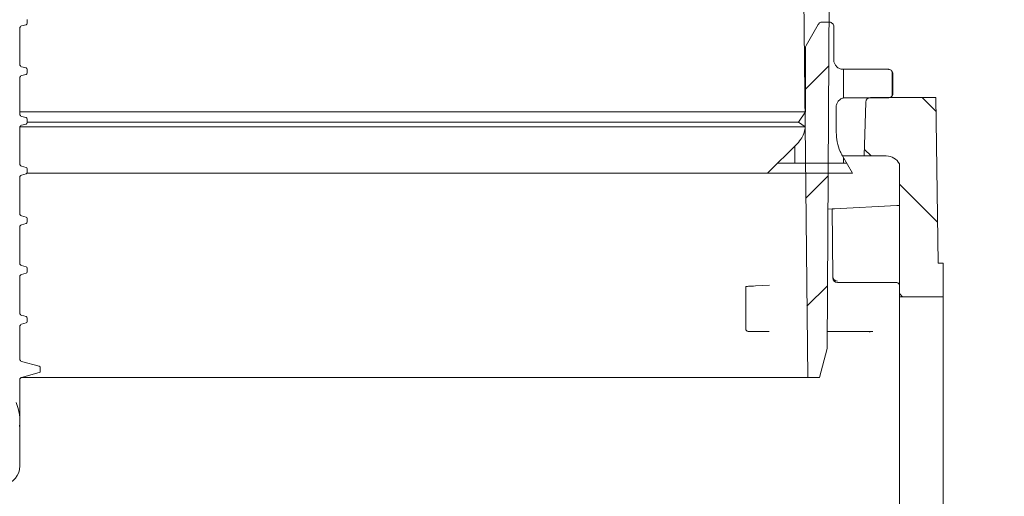
# Model space of a CAD drawing. Units: millimetres. Extents: x 297 to 1362, y 83 to 959.
# Drawn here: x 804 to 1006, y 558 to 655 of the extents above; entities that cross this region are included whole.
import ezdxf

# ---------------------------------------------------------------- set-up
doc = ezdxf.new("R2010")
doc.units = ezdxf.units.MM
doc.header["$LTSCALE"] = 5
doc.linetypes.add('SLD-Durchgehend', pattern=[0])
doc.layers.add('MAßLINIE_MAßZEICHNUNGEN', color=7, linetype='SLD-Durchgehend')
doc.styles.add('SLDTEXTSTYLE0', font='Opinion Pro')
doc.dimstyles.new('SLDDIMSTYLE0', dxfattribs={"dimtxt": 26.458333, "dimasz": 17.5, "dimexe": 0, "dimexo": 0.0625, "dimgap": 6.614583, "dimtad": 0, "dimdec": 0, "dimrnd": 1e-09, "dimzin": 12, "dimdsep": 46, "dimtxsty": 'SLDTEXTSTYLE0', "dimsah": 1, "dimcen": 0.09, "dimadec": 0, "dimazin": 3, "dimtfac": 1, "dimtdec": 0, "dimtofl": 0, "dimtmove": 0, "dimatfit": 3, "dimfxl": 0, "dimfrac": 2, "dimtolj": 1, "dimtzin": 12, "dimarcsym": 0})

# ---------------------------------------------------------------- blocks, each defined once
blk = doc.blocks.new('SW_HATCH_0')
at = {"color": 0, "linetype": 'SLD-Durchgehend', "lineweight": 18}
for p, q in [((416.95, 22.07), (412.03, 17.14)), ((420, 15.46), (420, 21.34)), ((430, 16.01), (430, 20.83)), ((436.11, 15.57), (438.94, 12.74)), ((410, 2.07), (410, 5.57)), ((424.3, 4.92), (425.65, 3.57)), ((406.5, 2.07), (420.66, 2.07)), ((420, 2.07), (420, 3.2)), ((416.84, -0.5), (412.26, -5.07)), ((431.44, -2.22), (439.26, -10.04)), ((416.72, -23.07), (412.5, -27.29)), ((431.44, -24.67), (432.1, -25.33))]:
    blk.add_line(p, q, dxfattribs=at)
blk = doc.blocks.new('_D_2')
at = {"layer": 'MAßLINIE_MAßZEICHNUNGEN', "color": 7}
for p, q in [((957.03, 803.44), (1283.9, 803.44)), ((1278.9, 803.44), (1278.9, 573.6)), ((1278.9, 166.44), (1278.9, 441.12)), ((913.86, 166.44), (1283.9, 166.44))]:
    blk.add_line(p, q, dxfattribs=at)
for points in [[(1278.9, 803.44), (1271.4, 785.94), (1286.4, 785.94)], [(1278.9, 166.44), (1286.4, 183.94), (1271.4, 183.94)]]:
    blk.add_solid(points, dxfattribs=at)
at = {"layer": 'MAßLINIE_MAßZEICHNUNGEN', "color": 7, "char_height": 26.458, "attachment_point": 1, "rotation": 90, "style": 'SLDTEXTSTYLE0'}
for s, insert in [('min 516', (1243.62, 448.91)), ('max 669', (1283.5, 441.12))]:
    blk.add_mtext(s, dxfattribs=dict(at, insert=insert))
blk = doc.blocks.new('_D_3')
at = {"layer": 'MAßLINIE_MAßZEICHNUNGEN', "color": 7}
for p, q in [((467.72, 519.44), (467.72, 949.04)), ((1057.72, 519.44), (1057.72, 949.04)), ((467.72, 944.04), (709.6, 944.04)), ((1057.72, 944.04), (808.79, 944.04))]:
    blk.add_line(p, q, dxfattribs=at)
for points in [[(467.72, 944.04), (485.22, 936.54), (485.22, 951.54)], [(1057.72, 944.04), (1040.22, 951.54), (1040.22, 936.54)]]:
    blk.add_solid(points, dxfattribs=at)
at = {"layer": 'MAßLINIE_MAßZEICHNUNGEN', "color": 7, "char_height": 26.458, "attachment_point": 1, "style": 'SLDTEXTSTYLE0'}
for s, insert in [('%%c', (709.6, 957.98)), ('590', (747.49, 957.98))]:
    blk.add_mtext(s, dxfattribs=dict(at, insert=insert))

msp = doc.modelspace()

# ---------------------------------------------------------------- linework, layer by layer
at = {"color": 7, "linetype": 'SLD-Durchgehend', "lineweight": 18}
for p, q in [((963.33, 782.45), (965.43, 581.94)), ((970.08, 712.94), (969.43, 587.94)), ((804.28, 654.12), (805.18, 654.37)), ((805.41, 654.66), (805.41, 655.4)), ((965.09, 650.09), (967.59, 654.42)), ((968.43, 654.91), (969.81, 654.91)), ((803.91, 646.21), (803.91, 653.64)), ((970.78, 653.94), (970.78, 647.15)), ((964.96, 649.61), (964.96, 636.48)), ((805.18, 645.49), (804.28, 645.73)), ((804.28, 643.92), (805.18, 644.17)), ((805.41, 644.46), (805.41, 645.2)), ((981.94, 645.21), (972.72, 645.21)), ((982.91, 640.36), (982.91, 644.24)), ((803.91, 636.01), (803.91, 643.44)), ((973.21, 639.39), (981.94, 639.39)), ((977.04, 627.44), (977.33, 638.46)), ((978.33, 639.44), (991.68, 639.44)), ((991.68, 639.44), (992.16, 605.44)), ((803.91, 636.48), (964.96, 636.48)), ((963.51, 634.4), (964.96, 636.48)), ((971.27, 632.29), (971.27, 637.45)), ((805.18, 635.29), (804.28, 635.53)), ((804.28, 633.72), (805.18, 633.97)), ((805.41, 634.26), (805.41, 635)), ((805.41, 634.4), (963.51, 634.4)), ((964.93, 633.41), (963.51, 634.4)), ((803.91, 625.81), (803.91, 633.24)), ((964.93, 633.41), (803.93, 633.41)), ((963.26, 629.92), (957.2, 623.87)), ((974.63, 623.87), (972.57, 627.44)), ((972.73, 627.44), (977.04, 627.44)), ((981.55, 627.44), (977.04, 627.44)), ((984.22, 625.8), (984.22, 598.54)), ((805.18, 625.09), (804.28, 625.33)), ((804.28, 623.52), (805.18, 623.77)), ((957.2, 623.87), (805.34, 623.87)), ((805.41, 624.06), (805.41, 624.8)), ((957.2, 623.87), (974.63, 623.87)), ((803.91, 615.61), (803.91, 623.04)), ((969.58, 616.54), (970.43, 616.58)), ((970.55, 602.7), (970.43, 616.58)), ((983.72, 617.28), (970.93, 616.61)), ((805.18, 614.89), (804.28, 615.13)), ((805.41, 613.86), (805.41, 614.6)), ((803.91, 605.41), (803.91, 612.84)), ((804.28, 613.32), (805.18, 613.57)), ((805.18, 604.69), (804.28, 604.93)), ((805.41, 603.66), (805.41, 604.4)), ((992.16, 605.44), (993.22, 605.44)), ((993.22, 605.44), (993.22, 598.54)), ((803.91, 595.21), (803.91, 602.64)), ((804.28, 603.12), (805.18, 603.37)), ((970.55, 602.43), (970.55, 602.7)), ((952.72, 591.94), (952.72, 600.65)), ((957.58, 600.91), (954.72, 600.76)), ((983.72, 601.44), (971.55, 601.44)), ((971.55, 601.44), (971.55, 601.44)), ((993.22, 598.54), (984.22, 598.54)), ((984.22, 598.54), (984.22, 542.34)), ((993.22, 598.54), (993.22, 542.34)), ((805.18, 594.49), (804.28, 594.73)), ((805.41, 593.46), (805.41, 594.2)), ((803.91, 585.74), (803.91, 592.44)), ((804.28, 592.92), (805.18, 593.17)), ((954.72, 591.44), (953.22, 591.44)), ((957.52, 591.44), (954.72, 591.44)), ((978.8, 591.44), (969.45, 591.44)), ((969.43, 587.94), (967.82, 581.94)), ((807.88, 584.29), (804.28, 585.25)), ((808.11, 583.26), (808.11, 584)), ((803.91, 563.82), (803.91, 581.52)), ((965.43, 581.94), (804.14, 581.94)), ((804.28, 582), (807.88, 582.97)), ((965.43, 581.94), (967.82, 581.94))]:
    msp.add_line(p, q, dxfattribs=at)
at = {"color": 7, "linetype": 'SLD-Durchgehend', "lineweight": 18, "flags": 128}
for points in [[(970.43, 616.58), (970.44, 616.58), (970.46, 616.58), (970.51, 616.58), (970.57, 616.59), (970.65, 616.59), (970.73, 616.6), (970.83, 616.6), (970.93, 616.61)], [(983.72, 617.28), (983.82, 617.28), (983.91, 617.29), (984, 617.29), (984.07, 617.3), (984.13, 617.3), (984.18, 617.3), (984.21, 617.3), (984.22, 617.3)], [(952.72, 600.65), (952.76, 600.65), (952.87, 600.66), (953.06, 600.67), (953.3, 600.68), (953.61, 600.7), (953.95, 600.72), (954.33, 600.74), (954.72, 600.76)]]:
    msp.add_lwpolyline(points, dxfattribs=at)
at = {"color": 7, "linetype": 'SLD-Durchgehend', "lineweight": 18}
for centre, radius, start, end in [((804.41, 653.64), 0.5, 105, 180), ((805.11, 654.66), 0.3, 285, 0), ((804.41, 646.21), 0.5, 180, 255), ((804.41, 643.44), 0.5, 105, 180), ((805.11, 645.2), 0.3, 0, 75), ((805.11, 644.46), 0.3, 285, 0), ((978.33, 638.44), 1, 90, 178.5), ((804.41, 636.01), 0.5, 180, 255), ((805.11, 635), 0.3, 0, 75), ((805.11, 634.26), 0.3, 285, 0), ((804.41, 633.24), 0.5, 105, 180), ((804.41, 625.81), 0.5, 180, 255), ((981.55, 624.44), 3, 27.0552, 90), ((805.11, 624.8), 0.3, 0, 75), ((805.11, 624.06), 0.3, 285, 0), ((804.41, 623.04), 0.5, 105, 180), ((804.41, 615.61), 0.5, 180, 255), ((805.11, 614.6), 0.3, 0, 75), ((805.11, 613.86), 0.3, 285, 0), ((804.41, 612.84), 0.5, 105, 180), ((804.41, 605.41), 0.5, 180, 255), ((805.11, 604.4), 0.3, 0, 75), ((805.11, 603.66), 0.3, 285, 0), ((804.41, 602.64), 0.5, 105, 180), ((971.55, 602.44), 1, 180.5, 270), ((983.72, 600.94), 0.5, 0, 90), ((804.41, 595.21), 0.5, 180, 255), ((805.11, 594.2), 0.3, 0, 75), ((804.41, 592.44), 0.5, 105, 180), ((805.11, 593.46), 0.3, 285, 0), ((953.22, 591.94), 0.5, 180, 270), ((804.41, 585.74), 0.5, 180, 255), ((807.81, 584), 0.3, 0, 75), ((804.41, 581.52), 0.5, 105, 180), ((807.81, 583.26), 0.3, 285, 0), ((793.83, 573.03), 10.08, 353.7252, 22.0399), ((799.91, 563.82), 4, 282, 0)]:
    msp.add_arc(centre, radius, start, end, dxfattribs=at)
for centre, major_axis, ratio, start_param, end_param in [((971.55, 602.71), (-0.01, 1), 0.996382, 1.572714, 3.13531), ((971.55, 602.44), (1, 0.009), 0.969844, 3.141593, 4.703662)]:
    msp.add_ellipse(centre, major_axis=major_axis, ratio=ratio, start_param=start_param, end_param=end_param, dxfattribs=at)
for points, knots in [([(967.59, 654.42), (967.66, 654.51), (967.76, 654.66), (968, 654.82), (968.22, 654.9), (968.38, 654.91), (968.43, 654.91)], [0, 0, 0, 0, 0.316758, 0.518152, 0.839932, 1, 1, 1, 1]), ([(969.81, 654.91), (969.85, 654.91), (969.99, 654.9), (970.2, 654.84), (970.45, 654.69), (970.64, 654.48), (970.77, 654.2), (970.78, 654.01), (970.78, 653.94)], [0, 0, 0, 0, 0.07104, 0.285586, 0.419872, 0.634424, 0.848973, 1, 1, 1, 1]), ([(964.96, 649.61), (964.97, 649.67), (964.98, 649.84), (965.05, 650), (965.09, 650.09)], [0, 0, 0, 0, 0.370907, 1, 1, 1, 1]), ([(972.72, 645.21), (972.62, 645.21), (972.31, 645.23), (971.87, 645.38), (971.39, 645.7), (971.02, 646.15), (970.81, 646.68), (970.79, 647.02), (970.78, 647.15)], [0, 0, 0, 0, 0.098348, 0.312876, 0.447146, 0.661676, 0.876204, 1, 1, 1, 1]), ([(981.94, 645.21), (981.97, 645.21), (982.11, 645.2), (982.31, 645.15), (982.56, 645), (982.76, 644.79), (982.89, 644.51), (982.9, 644.32), (982.91, 644.24)], [0, 0, 0, 0, 0.057861, 0.272421, 0.406717, 0.621289, 0.835856, 1, 1, 1, 1]), ([(982.91, 640.36), (982.91, 640.3), (982.9, 640.13), (982.81, 639.9), (982.64, 639.67), (982.41, 639.49), (982.15, 639.4), (981.99, 639.39), (981.94, 639.39)], [0, 0, 0, 0, 0.11735, 0.331877, 0.466149, 0.680672, 0.895206, 1, 1, 1, 1]), ([(971.27, 637.45), (971.27, 637.56), (971.29, 637.89), (971.48, 638.41), (971.85, 638.86), (972.31, 639.2), (972.76, 639.36), (973.09, 639.38), (973.21, 639.39)], [0, 0, 0, 0, 0.109216, 0.323743, 0.53827, 0.67254, 0.887064, 1, 1, 1, 1]), ([(964.93, 633.41), (964.87, 633.03), (964.74, 632.26), (964.21, 631.04), (963.6, 630.33), (963.26, 629.92)], [0, 0, 0, 0, 0.287581, 0.598991, 1, 1, 1, 1]), ([(972.57, 627.44), (972.4, 627.75), (971.92, 628.65), (971.39, 630.28), (971.31, 631.63), (971.27, 632.29)], [0, 0, 0, 0, 0.207118, 0.609095, 1, 1, 1, 1]), ([(977.86, 591.43), (977.88, 591.43), (977.95, 591.44), (978.06, 591.39), (978.14, 591.32), (978.16, 591.29), (978.16, 591.29), (978.16, 591.29)], [0, 0, 0, 0, 0.105567, 0.454305, 0.731127, 0.949464, 1, 1, 1, 1])]:
    msp.add_open_spline(points, degree=3, knots=knots, dxfattribs=at)

# ---------------------------------------------------------------- block references
msp.add_blockref('SW_HATCH_0', (552.78, 623.87), dxfattribs=at)

# ---------------------------------------------------------------- dimensions: what is measured, and where the dimension line sits
at = {"layer": 'MAßLINIE_MAßZEICHNUNGEN', "color": 7}
dim = msp.add_linear_dim(base=(467.72, 944.04), p1=(1057.72, 514.44), p2=(467.72, 514.44), text='%%c<>', dimstyle='SLDDIMSTYLE0', dxfattribs=at)
dim.commit()
dim.dimension.update_dxf_attribs({"geometry": '_D_3', "text_midpoint": (759.2, 944.04), "dimtype": 160})
dim = msp.add_linear_dim(base=(1278.9, 803.44), p1=(908.86, 166.44), p2=(952.03, 803.44), angle=90, text='min 516\\Pmax 669', dimstyle='SLDDIMSTYLE0', dxfattribs=at)
dim.commit()
dim.dimension.update_dxf_attribs({"geometry": '_D_2', "text_midpoint": (1278.9, 507.36), "dimtype": 160})

doc.saveas('drawing.dxf')
